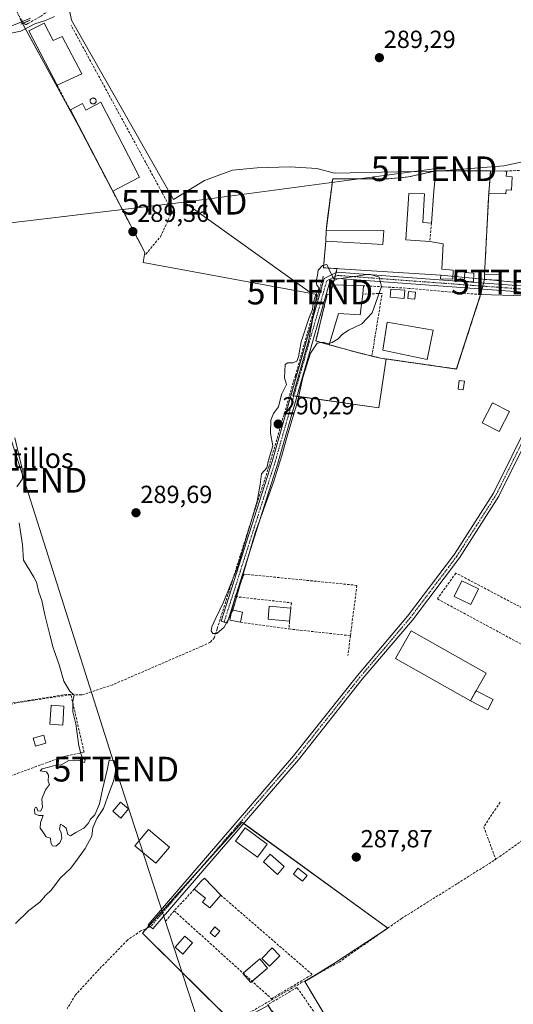
# Model space of a CAD drawing. Units: metres. Extents: x 589010 to 591026, y 4682755 to 4685072.
# Drawn here: x 590601 to 590801, y 4684142 to 4684540 of the extents above; entities that cross this region are included whole.
import ezdxf
from ezdxf.enums import TextEntityAlignment as Align

# ---------------------------------------------------------------- set-up
doc = ezdxf.new("R2010")
doc.units = ezdxf.units.M
doc.header["$MEASUREMENT"] = 0
for name, pattern in [('TRAZO_Y_PUNTO', [1, 0.5, -0.25, 0, -0.25]), ('TRAZOS2', [0.375, 0.25, -0.125]), ('TRAZOSX2', [1.5, 1, -0.5])]:
    doc.linetypes.add(name, pattern=pattern)
doc.layers.get('0').update_dxf_attribs({"lineweight": 5})
for name, color, linetype, lineweight in [('Agrupación de edificios', 2, 'TRAZOSX2', 0), ('Agrupación de edificios CxS', 19, 'Continuous', 0), ('Camino', 19, 'Continuous', 0), ('Camino Cxs', 19, 'Continuous', 0), ('Camino eje', 39, 'TRAZO_Y_PUNTO', 13), ('Carátula', 7, 'Continuous', 5), ('Corriente artificial lineal', 5, 'TRAZOSX2', 13), ('Corriente artificial lineal oculto', 135, 'TRAZO_Y_PUNTO', 13), ('Curva de nivel normal', 36, 'Continuous', 0), ('Edificación', 1, 'Continuous', 13), ('Edificación Cxs', 1, 'Continuous', 13), ('Edificación industrial', 135, 'Continuous', 13), ('Edificación industrial Cxs', 135, 'Continuous', 13), ('Edificación ligera', 1, 'Continuous', 0), ('Edificación ligera Cxs', 1, 'Continuous', 0), ('Huerta', 92, 'Continuous', 0), ('Huerta CxS', 92, 'Continuous', 0), ('Muro lineal', 1, 'TRAZOSX2', 13), ('Núcleo urbano', 19, 'Continuous', 0), ('Núcleo urbano CxS', 19, 'Continuous', 0), ('Piscina', 142, 'Continuous', 0), ('Piscina CxS', 142, 'Continuous', 0), ('Pista no pavimentada', 254, 'Continuous', 13), ('Pista no pavimentada Cxs', 254, 'Continuous', 0), ('Puente lineal', 2, 'TRAZOS2', 0), ('Punto de cota en terreno', 7, 'Continuous', 0), ('Rótulo de punto de cota en terreno', 19, 'Continuous', 0), ('Senda', 19, 'TRAZOSX2', 0), ('Silo', 1, 'Continuous', 0), ('Silo Cxs', 1, 'Continuous', 0), ('Tendido', 6, 'Continuous', 0), ('Texto cartográfico', 19, 'Continuous', 0), ('Torre de tendido puntual', 7, 'Continuous', 0)]:
    doc.layers.add(name, color=color, linetype=linetype, lineweight=lineweight)
doc.styles.add('Arial', font='txt', dxfattribs={"height": 0.2})

# ---------------------------------------------------------------- blocks, each defined once
blk = doc.blocks.new('5PATER')
at = {"layer": 'Carátula', "linetype": 'Continuous', "lineweight": 5}
h = blk.add_hatch(color=250, dxfattribs=at)
edge = h.paths.add_edge_path()
edge.add_ellipse((0, 0.01), major_axis=(-1.33, -1.34), ratio=0.999422, start_angle=0, end_angle=360)
blk = doc.blocks.new('5TTEND')
blk.add_text('5TTEND', height=10).set_placement((0, 0), align=Align.MIDDLE_CENTER)

msp = doc.modelspace()

# ---------------------------------------------------------------- linework, layer by layer
at = {"layer": 'Agrupación de edificios', "color": 2, "linetype": 'TRAZOSX2', "lineweight": 0}
for points in [[(590724.9, 4684454.76, 289.97), (590725.52, 4684459.69, 289.83), (590727.55, 4684475.78, 289.49), (590750.21, 4684475.84, 289.33), (590758.28, 4684476.58, 289.24), (590769.37, 4684478.98, 288.97)], [(590769.37, 4684478.98, 288.97), (590791.53, 4684479, 289.34)], [(590791.53, 4684479, 289.34), (590790.73, 4684469.89, 288.94)], [(590790.73, 4684469.89, 288.94), (590789.07, 4684437.22, 289.03)], [(590724.78, 4684450.62, 289.99), (590724.9, 4684454.76, 289.97)], [(590729.33, 4684439.47, 289.96), (590723.8, 4684439.82, 289.9), (590724.78, 4684450.62, 289.99)], [(590728.88, 4684437.78, 289.96), (590729.33, 4684439.47, 289.96)], [(590728.02, 4684434.56, 289.99), (590728.45, 4684436.17, 289.98)], [(590728.45, 4684436.17, 289.98), (590728.88, 4684437.78, 289.96)], [(590789.07, 4684437.22, 289.03), (590788.99, 4684435.01, 289.19)], [(590726.13, 4684408.66, 289.88), (590720.77, 4684410.17, 289.95), (590725.33, 4684429.05, 290.16), (590726.6, 4684428.99, 290.19), (590727.56, 4684432.84, 290.03)], [(590727.56, 4684432.84, 290.03), (590728.02, 4684434.56, 289.99)], [(590788.02, 4684431.13, 289.11), (590787.46, 4684428.92, 288.96)], [(590788.33, 4684432.37, 289.2), (590788.02, 4684431.13, 289.11)], [(590788.64, 4684433.6, 289.28), (590788.33, 4684432.37, 289.2)], [(590788.99, 4684435.01, 289.19), (590788.64, 4684433.6, 289.28)], [(590787.46, 4684428.92, 288.96), (590777.69, 4684398.83, 288.74), (590746.96, 4684403.21, 289.31), (590743.43, 4684404.08, 289.61)], [(590735.11, 4684406.12, 289.84), (590726.13, 4684408.66, 289.88)], [(590743.43, 4684404.08, 289.61), (590735.11, 4684406.12, 289.84)]]:
    msp.add_polyline3d(points, dxfattribs=at)
at = {"layer": 'Agrupación de edificios CxS', "color": 19, "linetype": 'Continuous', "lineweight": 0}
msp.add_polyline3d([(590788.99, 4684435.01, 289.19), (590787.46, 4684428.92, 288.96), (590777.69, 4684398.83, 288.74), (590746.96, 4684403.21, 289.31), (590743.43, 4684404.08, 289.61), (590735.11, 4684406.12, 289.84), (590726.13, 4684408.66, 289.88), (590720.77, 4684410.17, 289.95), (590725.33, 4684429.05, 290.16), (590726.6, 4684428.99, 290.19), (590727.56, 4684432.84, 290.03), (590729.33, 4684439.47, 289.96), (590723.8, 4684439.82, 289.9), (590724.78, 4684450.62, 289.99), (590724.9, 4684454.76, 289.97), (590727.55, 4684475.78, 289.49), (590750.21, 4684475.84, 289.33), (590758.28, 4684476.58, 289.24), (590769.37, 4684478.98, 288.97), (590791.53, 4684479, 289.34), (590790.73, 4684469.89, 288.94), (590789.07, 4684437.22, 289.03), (590788.99, 4684435.01, 289.19)], close=True, dxfattribs=at)
at = {"layer": 'Camino', "color": 19, "linetype": 'Continuous', "lineweight": 0}
for points in [[(590687.88, 4684305.76, 289.96), (590684.78, 4684296.04, 289.91), (590682.4, 4684296.8, 290.01), (590702.99, 4684361.41, 289.93), (590724.12, 4684435.42, 289.97), (590729.24, 4684437.96, 289.96), (590768.81, 4684435.06, 289.43), (590835.31, 4684430.16, 289.16), (590838.69, 4684431.4, 289.21), (590852.98, 4684450.39, 289.11), (590871.55, 4684470.46, 289.95)], [(590837.25, 4684428.21, 289.22), (590835.67, 4684427.63, 289.19), (590768.63, 4684432.56, 289.3), (590729.74, 4684435.41, 290), (590726.22, 4684433.67, 289.98), (590705.38, 4684360.68, 289.91), (590688.47, 4684307.62, 289.89)], [(590839.63, 4684429.09, 289.2), (590840.05, 4684427.01, 289.16), (590839.08, 4684424.42, 289.12), (590816.92, 4684391.92, 288.76), (590794.89, 4684347.37, 288.5), (590778.91, 4684322.43, 288.42), (590759.83, 4684297.22, 288.45), (590739.52, 4684273.26, 288.2), (590713.66, 4684240.72, 288.17), (590654.72, 4684172.3, 288.15), (590652.83, 4684173.93, 288.14), (590711.73, 4684242.32, 288.42), (590737.58, 4684274.85, 288.29), (590757.88, 4684298.79, 288.35), (590776.85, 4684323.86, 288.38), (590792.71, 4684348.6, 288.6), (590814.76, 4684393.18, 288.81), (590836.85, 4684425.58, 289.17), (590837.46, 4684427.21, 289.2), (590837.25, 4684428.21, 289.22)], [(590688.47, 4684307.62, 289.89), (590688.18, 4684306.71, 289.93)], [(590688.18, 4684306.71, 289.93), (590687.88, 4684305.76, 289.96)]]:
    msp.add_polyline3d(points, dxfattribs=at)
at = {"layer": 'Camino Cxs', "color": 19, "linetype": 'Continuous', "lineweight": 0}
for points in [[(590872.56, 4684467.85, 289.93), (590854.9, 4684448.78, 289.14), (590840.43, 4684429.38, 289.2), (590839.63, 4684429.09, 289.2), (590838.26, 4684428.52, 289.22), (590837.25, 4684428.21, 289.22), (590835.67, 4684427.63, 289.19), (590768.63, 4684432.56, 289.3), (590729.74, 4684435.41, 290), (590726.22, 4684433.67, 289.98), (590705.38, 4684360.68, 289.91), (590684.78, 4684296.04, 289.91), (590682.4, 4684296.8, 290.01), (590702.99, 4684361.41, 289.93), (590724.12, 4684435.42, 289.97), (590729.24, 4684437.96, 289.96), (590768.81, 4684435.06, 289.43), (590835.31, 4684430.16, 289.16), (590838.69, 4684431.4, 289.21), (590852.98, 4684450.39, 289.11), (590871.55, 4684470.46, 289.95), (590872.06, 4684469.13, 289.94), (590872.56, 4684467.85, 289.93)], [(590837.25, 4684428.21, 289.22), (590838.26, 4684428.52, 289.22), (590839.63, 4684429.09, 289.2), (590840.05, 4684427.01, 289.16), (590839.08, 4684424.42, 289.12), (590816.92, 4684391.92, 288.76), (590794.89, 4684347.37, 288.5), (590778.91, 4684322.43, 288.42), (590759.83, 4684297.22, 288.45), (590739.52, 4684273.26, 288.2), (590713.66, 4684240.72, 288.17), (590654.72, 4684172.3, 288.15), (590652.83, 4684173.93, 288.14), (590711.73, 4684242.32, 288.42), (590737.58, 4684274.85, 288.29), (590757.88, 4684298.79, 288.35), (590776.85, 4684323.86, 288.38), (590792.71, 4684348.6, 288.6), (590814.76, 4684393.18, 288.81), (590836.85, 4684425.58, 289.17), (590837.46, 4684427.21, 289.2), (590837.25, 4684428.21, 289.22)]]:
    msp.add_polyline3d(points, close=True, dxfattribs=at)
at = {"layer": 'Camino eje', "color": 39, "linetype": 'TRAZO_Y_PUNTO', "lineweight": 13}
for points in [[(590838.25, 4684429.69, 289.21), (590836.99, 4684429.45, 289.22), (590835.89, 4684429.04, 289.21), (590818.73, 4684430.13, 288.86), (590768.72, 4684433.81, 289.41), (590729.49, 4684436.69, 289.98), (590727.73, 4684435.82, 289.97), (590725.17, 4684434.55, 289.97), (590704.19, 4684361.05, 289.93), (590683.59, 4684296.42, 289.97)], [(590838.25, 4684429.69, 289.21), (590838.26, 4684428.52, 289.22), (590838.76, 4684427.11, 289.18), (590837.97, 4684425, 289.15), (590815.84, 4684392.55, 288.81), (590804.82, 4684370.26, 288.77), (590793.8, 4684347.99, 288.55), (590785.81, 4684335.52, 288.55), (590777.88, 4684323.15, 288.4), (590758.86, 4684298.01, 288.4), (590748.7, 4684286.03, 288.36), (590738.55, 4684274.06, 288.25), (590712.7, 4684241.52, 288.29), (590686.23, 4684210.9, 288.3), (590653.77, 4684173.11, 288.15)]]:
    msp.add_polyline3d(points, dxfattribs=at)
at = {"layer": 'Corriente artificial lineal', "color": 5, "linetype": 'TRAZOSX2', "lineweight": 13}
for points in [[(590602.4, 4684538.85, 290.2), (590603.27, 4684538.12, 290.12), (590604.14, 4684538.61, 290.08), (590609.22, 4684541.53, 290.09), (590618.91, 4684547.96, 289.97), (590630.26, 4684555.74, 289.81), (590640.02, 4684561.05, 289.9), (590645.26, 4684563.2, 290.06), (590660.9, 4684567.72, 290.07), (590668.76, 4684569.71, 289.98), (590693.76, 4684576.77, 289.86), (590701.06, 4684578.99, 290.02), (590707.09, 4684581.69, 289.93), (590710.43, 4684583.68, 290.03), (590719.56, 4684588.36, 289.92), (590730.43, 4684594.71, 289.79), (590736.13, 4684596.84, 290.09)], [(590723.71, 4684436.38, 289.96), (590723.71, 4684436.14, 289.96), (590712.44, 4684396.21, 290.02), (590701.8, 4684359.54, 289.99), (590692.83, 4684331.92, 289.65), (590685.61, 4684308.98, 289.84), (590680.77, 4684293.74, 289.98), (590679.66, 4684290.17, 289.68), (590677.99, 4684288.26, 289.62), (590674.42, 4684286.6, 289.35), (590638.46, 4684271.04, 288.99), (590625.92, 4684266.91, 289.22), (590619.73, 4684267.15, 289.87), (590588.38, 4684262.15, 290.52), (590561.72, 4684261.02, 290.57), (590557.62, 4684260.71, 290.75)], [(590836.7, 4684230.85, 288.28), (590836.33, 4684230.56, 288.28), (590793.56, 4684200.42, 288.1)], [(590795.36, 4684223.54, 288.01), (590788.75, 4684213.61, 288.1), (590793.56, 4684200.42, 288.1)], [(590700.65, 4684078.83, 288.18), (590668.73, 4684123.76, 287.97), (590692.24, 4684137.43, 288.04), (590714.57, 4684150.29, 288.09), (590730.13, 4684158.8, 287.95), (590755.37, 4684176.42, 288.07), (590778.07, 4684190.63, 287.98), (590793.07, 4684200.07, 288.09), (590793.56, 4684200.42, 288.1)]]:
    msp.add_polyline3d(points, dxfattribs=at)
at = {"layer": 'Corriente artificial lineal oculto', "color": 135, "linetype": 'TRAZO_Y_PUNTO', "lineweight": 13}
msp.add_polyline3d([(590599.55, 4684544.05, 290.05), (590599.75, 4684543.24, 290.05), (590600.56, 4684541.63, 290.1), (590602.4, 4684538.85, 290.2)], dxfattribs=at)
at = {"layer": 'Curva de nivel normal', "color": 36, "linetype": 'Continuous', "lineweight": 0}
for points in [[(590595.23, 4684534.36, 290), (590601.23, 4684535.53, 290), (590606.9, 4684538.47, 290), (590611.23, 4684539.82, 290), (590614.88, 4684541.44, 290)], [(590723.89, 4684440.86, 290), (590723.4, 4684440.74, 290), (590721.61, 4684438.88, 290), (590721.36, 4684436.78, 290), (590720.82, 4684434.43, 290), (590721.13, 4684432.81, 290), (590721.92, 4684431.79, 290), (590721.8, 4684430.71, 290), (590720.53, 4684428.59, 290), (590719.62, 4684425.35, 290), (590719.4, 4684422.92, 290), (590717.84, 4684419.22, 290), (590714.8, 4684409.89, 290), (590713.67, 4684403.72, 290), (590713, 4684401.94, 290), (590711.42, 4684401.37, 290), (590709.41, 4684401.38, 290), (590708.32, 4684400.67, 290), (590708.1, 4684395.22, 290), (590708.79, 4684392.56, 290), (590706.84, 4684388.56, 290), (590705.55, 4684383.56, 290), (590703.55, 4684380.89, 290), (590702.57, 4684378.06, 290), (590702.33, 4684372.8, 290), (590703.27, 4684367.8, 290), (590701.5, 4684361.9, 290), (590700.9, 4684358.9, 290), (590698.76, 4684356.42, 290), (590698.18, 4684352.04, 290), (590696.98, 4684345.32, 290), (590688.99, 4684318.52, 290), (590683.37, 4684304.46, 290), (590680.01, 4684297.44, 290), (590678.62, 4684294.54, 290), (590678.35, 4684292.89, 290), (590678.98, 4684291.8, 290), (590680.67, 4684291.84, 290), (590683.56, 4684294.39, 290), (590686.44, 4684299.69, 290)], [(590725.84, 4684439.69, 290), (590725.14, 4684441.17, 290), (590723.89, 4684440.86, 290)], [(590726.34, 4684409.35, 290), (590727.34, 4684409.57, 290), (590729.71, 4684410.98, 290), (590731.34, 4684412.79, 290), (590733.97, 4684414.5, 290), (590739.35, 4684417.13, 290), (590743.6, 4684421.56, 290), (590747.38, 4684432.19, 290), (590746.34, 4684435.93, 290), (590742.47, 4684437.26, 290), (590730.06, 4684435.34, 290), (590727.83, 4684435.51, 290), (590725.84, 4684439.69, 290)], [(590687.17, 4684301.25, 290), (590690.69, 4684313.55, 290), (590696.14, 4684332.55, 290), (590703.6, 4684352.97, 290), (590706.99, 4684363.82, 290), (590709.37, 4684372.61, 290), (590713.32, 4684385.51, 290), (590715.41, 4684395.35, 290), (590718.54, 4684405.3, 290), (590721.3, 4684409.22, 290), (590723.04, 4684409.53, 290)], [(590723.04, 4684409.53, 290), (590723.87, 4684409.68, 290), (590725.38, 4684409.14, 290), (590726.34, 4684409.35, 290)], [(590599.68, 4684351.15, 290), (590601.91, 4684354.44, 290), (590601.83, 4684358.41, 290), (590598.86, 4684370.96, 290)], [(590599.05, 4684174.41, 290), (590604.54, 4684179.76, 290), (590608.98, 4684183.13, 290), (590611.23, 4684185.72, 290), (590613.56, 4684187.87, 290), (590617.37, 4684192.9, 290), (590621.42, 4684196.66, 290), (590623.55, 4684199.59, 290), (590627.28, 4684204.81, 290), (590629.97, 4684209.8, 290), (590630.44, 4684213.14, 290), (590632.1, 4684216.92, 290), (590634.78, 4684220.93, 290), (590636.35, 4684225.59, 290), (590638.89, 4684232.41, 290), (590639.9, 4684237.53, 290), (590639.08, 4684240.41, 290), (590637.1, 4684240.54, 290), (590636.39, 4684237.19, 290), (590634.34, 4684228.66, 290), (590633.17, 4684222.83, 290), (590631.27, 4684218.43, 290), (590629.48, 4684216.72, 290), (590628.56, 4684214.92, 290), (590626.81, 4684212.98, 290), (590623.56, 4684211.26, 290), (590621.4, 4684209.91, 290), (590620.36, 4684210.49, 290), (590619.67, 4684213.03, 290), (590618.3, 4684214.06, 290), (590617.27, 4684214.58, 290), (590616.87, 4684212.63, 290), (590617.65, 4684211.19, 290), (590617.91, 4684209.02, 290), (590617.04, 4684207.02, 290), (590615.37, 4684205.79, 290), (590614.12, 4684205.91, 290), (590613.45, 4684207.14, 290), (590613.23, 4684208.92, 290), (590611.46, 4684209.48, 290), (590610.11, 4684211.51, 290), (590609.15, 4684213.07, 290), (590609.29, 4684215.25, 290), (590610.34, 4684218.09, 290), (590608.49, 4684218.18, 290), (590606.99, 4684218.79, 290), (590606.74, 4684220.64, 290), (590607.23, 4684221.52, 290), (590607.77, 4684221.26, 290), (590608.21, 4684220.02, 290), (590609.23, 4684219.88, 290), (590610.01, 4684221.38, 290), (590609.76, 4684224.92, 290), (590611.28, 4684228.59, 290), (590612.88, 4684230.69, 290), (590612.3, 4684232.01, 290), (590612.53, 4684234.52, 290), (590611.65, 4684235.75, 290), (590609.13, 4684236.21, 290), (590609.86, 4684237.06, 290), (590614.5, 4684238.19, 290), (590617.56, 4684238.65, 290), (590620.73, 4684240.34, 290), (590622.55, 4684240.26, 290), (590625.06, 4684240.42, 290), (590626.98, 4684239.59, 290), (590627.32, 4684240.69, 290), (590626.14, 4684241.75, 290), (590625.54, 4684243.23, 290), (590624.7, 4684246.34, 290), (590623.48, 4684255.3, 290), (590622.3, 4684260.12, 290), (590622.31, 4684264.41, 290), (590622.84, 4684266.88, 290), (590621.13, 4684268.48, 290), (590618.68, 4684272.53, 290), (590616.84, 4684279.08, 290), (590614.4, 4684285.98, 290), (590613.2, 4684290.77, 290), (590610.96, 4684299.3, 290), (590609.8, 4684305.15, 290), (590608.54, 4684308.56, 290), (590607.56, 4684312.58, 290), (590606.54, 4684314.55, 290), (590604.94, 4684317.27, 290), (590602.34, 4684321.48, 290), (590601.9, 4684327.62, 290), (590600.53, 4684336.57, 290)], [(590686.44, 4684299.69, 290), (590687.04, 4684300.8, 290), (590687.17, 4684301.25, 290)]]:
    msp.add_polyline3d(points, dxfattribs=at)
at = {"layer": 'Edificación', "color": 1, "linetype": 'Continuous', "lineweight": 13}
for points in [[(590616.01, 4684513.68, 293.4), (590604.56, 4684535.69, 291.04), (590610.7, 4684538.73, 291.14)], [(590610.7, 4684538.73, 291.14), (590614.33, 4684531.82, 292.53), (590617.98, 4684533.42, 289.56), (590626, 4684518.23, 292.84), (590616.01, 4684513.68, 293.4)], [(590790.73, 4684469.89, 292.32), (590791.53, 4684479, 292.47), (590797.32, 4684478.92, 292.23)], [(590800.26, 4684476.64, 291.93), (590799.96, 4684471.21, 291.73), (590797.85, 4684471.3, 292.9), (590797.73, 4684469.73, 292.28), (590790.73, 4684469.89, 292.32)], [(590797.32, 4684478.92, 292.23), (590798.03, 4684478.9, 292.13), (590797.8, 4684476.85, 292.61), (590800.26, 4684476.64, 291.93)], [(590739.73, 4684429.14, 294.27), (590738.65, 4684420.76, 291.35), (590729.94, 4684421.28, 294.41), (590726.13, 4684408.66, 293.33), (590720.77, 4684410.17, 292.81), (590725.33, 4684429.05, 292.91), (590726.6, 4684428.99, 294.34), (590727.56, 4684432.84, 293.16), (590740.07, 4684432.53, 292.96)], [(590740.07, 4684432.53, 292.96), (590739.73, 4684429.14, 294.27)], [(590768.23, 4684414.48, 291.35), (590765.8, 4684402.73, 292.37), (590747.93, 4684406.47, 292.39), (590749.67, 4684417.83, 291.93), (590768.23, 4684414.48, 291.35)], [(590799.17, 4684381.62, 291.77), (590795.03, 4684373.53, 290), (590788.12, 4684377.06, 291.87), (590792.26, 4684385.15, 289.95), (590799.17, 4684381.62, 291.77)], [(590786.55, 4684309.87, 296.57), (590783.44, 4684303.55, 293.75), (590776.81, 4684306.82, 291.32), (590779.92, 4684313.14, 290.91), (590786.55, 4684309.87, 296.57)], [(590618.74, 4684262.39, 293.43), (590618.22, 4684254.73, 291.85), (590612.98, 4684255.09, 293.63), (590613.5, 4684262.74, 294.04), (590618.74, 4684262.39, 293.43)], [(590661.45, 4684205.36, 288.97), (590655.92, 4684198.79, 289.42), (590647.47, 4684205.91, 290.43), (590653, 4684212.47, 290.5), (590661.45, 4684205.36, 288.97)], [(590701.07, 4684206.6, 289.58), (590697.14, 4684201.23, 289.22), (590688.16, 4684207.82, 291.32), (590692.1, 4684213.19, 291.25), (590701.07, 4684206.6, 289.58)], [(590671.52, 4684188.31, 291.21), (590674.33, 4684191.62, 290.95), (590675.64, 4684192.72, 289.94), (590682.21, 4684185.93, 290.45)], [(590682.21, 4684185.93, 290.45), (590677.83, 4684180.78, 289.36), (590674.81, 4684183.13, 289.55), (590676.05, 4684184.69, 291.34), (590671.52, 4684188.31, 291.21)]]:
    msp.add_polyline3d(points, dxfattribs=at)
at = {"layer": 'Edificación Cxs', "color": 1, "linetype": 'Continuous', "lineweight": 13}
for points in [[(590610.7, 4684538.73, 291.14), (590614.33, 4684531.82, 292.53), (590617.98, 4684533.42, 289.56), (590626, 4684518.23, 292.84), (590616.01, 4684513.68, 293.4), (590604.56, 4684535.69, 291.04), (590610.7, 4684538.73, 291.14)], [(590800.26, 4684476.64, 291.93), (590799.96, 4684471.21, 291.73), (590797.85, 4684471.3, 292.9), (590797.73, 4684469.73, 292.28), (590790.73, 4684469.89, 292.32), (590791.53, 4684479, 292.47), (590797.32, 4684478.92, 292.23), (590798.03, 4684478.9, 292.13), (590797.8, 4684476.85, 292.61), (590800.26, 4684476.64, 291.93)], [(590739.73, 4684429.14, 294.27), (590738.65, 4684420.76, 291.35), (590729.94, 4684421.28, 294.41), (590726.13, 4684408.66, 293.33), (590720.77, 4684410.17, 292.81), (590725.33, 4684429.05, 292.91), (590726.6, 4684428.99, 294.34), (590727.56, 4684432.84, 293.16), (590740.07, 4684432.53, 292.96), (590739.73, 4684429.14, 294.27)], [(590768.23, 4684414.48, 291.35), (590765.8, 4684402.73, 292.37), (590747.93, 4684406.47, 292.39), (590749.67, 4684417.83, 291.93), (590768.23, 4684414.48, 291.35)], [(590799.17, 4684381.62, 291.77), (590795.03, 4684373.53, 290), (590788.12, 4684377.06, 291.87), (590792.26, 4684385.15, 289.95), (590799.17, 4684381.62, 291.77)], [(590786.55, 4684309.87, 296.57), (590783.44, 4684303.55, 293.75), (590776.81, 4684306.82, 291.32), (590779.92, 4684313.14, 290.91), (590786.55, 4684309.87, 296.57)], [(590618.74, 4684262.39, 293.43), (590618.22, 4684254.73, 291.85), (590612.98, 4684255.09, 293.63), (590613.5, 4684262.74, 294.04), (590618.74, 4684262.39, 293.43)], [(590661.45, 4684205.36, 288.97), (590655.92, 4684198.79, 289.42), (590647.47, 4684205.91, 290.43), (590653, 4684212.47, 290.5), (590661.45, 4684205.36, 288.97)], [(590701.07, 4684206.6, 289.58), (590697.14, 4684201.23, 289.22), (590688.16, 4684207.82, 291.32), (590692.1, 4684213.19, 291.25), (590701.07, 4684206.6, 289.58)], [(590682.21, 4684185.93, 290.45), (590677.83, 4684180.78, 289.36), (590674.81, 4684183.13, 289.55), (590676.05, 4684184.69, 291.34), (590671.52, 4684188.31, 291.21), (590674.33, 4684191.62, 290.95), (590675.64, 4684192.72, 289.94), (590682.21, 4684185.93, 290.45)]]:
    msp.add_polyline3d(points, close=True, dxfattribs=at)
at = {"layer": 'Edificación industrial', "color": 135, "linetype": 'Continuous', "lineweight": 13}
for points in [[(590724.9, 4684454.76, 293.67), (590725.52, 4684459.69, 293.8), (590727.55, 4684475.78, 294.11), (590750.21, 4684475.84, 295.71), (590758.28, 4684476.58, 293.06), (590769.37, 4684478.98, 293.95), (590768.52, 4684470.84, 292.62)], [(590767.59, 4684457.9, 291.5), (590764.07, 4684458.17, 291.04), (590764.68, 4684469.7, 292.84), (590758.43, 4684469.87, 293.52), (590757.19, 4684451.15, 293.15), (590766.85, 4684450.47, 293.59)], [(590768.52, 4684470.84, 292.62), (590767.59, 4684457.9, 291.5)], [(590724.78, 4684450.62, 294.93), (590747.87, 4684449.25, 295.31), (590748.32, 4684454.93, 295.19), (590724.9, 4684454.76, 293.67)], [(590766.85, 4684450.47, 293.59), (590772.32, 4684449.53, 291.96), (590771.76, 4684439.21, 292.39), (590776.39, 4684438.89, 290.93), (590776.21, 4684435.17, 291.16), (590771.22, 4684435.3, 291.28), (590771.3, 4684436.85, 292.33), (590723.8, 4684439.82, 294.69), (590724.78, 4684450.62, 294.93)], [(590783.37, 4684264.54, 291.01), (590753.01, 4684281.67, 292.91), (590759.31, 4684292.84, 294.82), (590789.67, 4684275.71, 292.01), (590785.63, 4684268.54, 291.66)], [(590785.63, 4684268.54, 291.66), (590783.37, 4684264.54, 291.01)]]:
    msp.add_polyline3d(points, dxfattribs=at)
at = {"layer": 'Edificación industrial Cxs', "color": 135, "linetype": 'Continuous', "lineweight": 13}
for points in [[(590768.52, 4684470.84, 292.62), (590767.59, 4684457.9, 291.5), (590764.07, 4684458.17, 291.04), (590764.68, 4684469.7, 292.84), (590758.43, 4684469.87, 293.52), (590757.19, 4684451.15, 293.15), (590766.85, 4684450.47, 293.59), (590772.32, 4684449.53, 291.96), (590771.76, 4684439.21, 292.39), (590776.39, 4684438.89, 290.93), (590776.21, 4684435.17, 291.16), (590771.22, 4684435.3, 291.28), (590771.3, 4684436.85, 292.33), (590723.8, 4684439.82, 294.69), (590724.78, 4684450.62, 294.93), (590747.87, 4684449.25, 295.31), (590748.32, 4684454.93, 295.19), (590724.9, 4684454.76, 293.67), (590725.52, 4684459.69, 293.8), (590727.55, 4684475.78, 294.11), (590750.21, 4684475.84, 295.71), (590758.28, 4684476.58, 293.06), (590769.37, 4684478.98, 293.95), (590768.52, 4684470.84, 292.62)], [(590785.63, 4684268.54, 291.66), (590783.37, 4684264.54, 291.01), (590753.01, 4684281.67, 292.91), (590759.31, 4684292.84, 294.82), (590789.67, 4684275.71, 292.01), (590785.63, 4684268.54, 291.66)]]:
    msp.add_polyline3d(points, close=True, dxfattribs=at)
at = {"layer": 'Edificación ligera', "color": 1, "linetype": 'Continuous', "lineweight": 0}
for points in [[(590638.49, 4684470.79, 289.59), (590621.37, 4684503.75, 291.64), (590626.17, 4684506.29, 291.51), (590627.6, 4684503.58, 293.12), (590633.69, 4684506.8, 289.61)], [(590633.69, 4684506.8, 289.61), (590649.26, 4684476.51, 289.27), (590638.49, 4684470.79, 289.59)], [(590784.77, 4684437.58, 290.35), (590784.53, 4684434.17, 290.52), (590780.83, 4684434.43, 291.01), (590781.07, 4684437.84, 291.23), (590784.77, 4684437.58, 290.35)], [(590795.21, 4684437.01, 291.14), (590795.14, 4684434.78, 291.76), (590788.99, 4684435.01, 292.06), (590789.07, 4684437.22, 291.71)], [(590789.07, 4684437.22, 291.71), (590795.21, 4684437.01, 291.14)], [(590756.8, 4684430.69, 290.2), (590756.49, 4684427.37, 290.68), (590750.87, 4684427.88, 291.16), (590751.17, 4684431.18, 290.93), (590756.8, 4684430.69, 290.2)], [(590761.11, 4684429.87, 289.46), (590760.85, 4684427.11, 289.07), (590758.03, 4684427.39, 289.16), (590758.31, 4684430.16, 289.23), (590761.11, 4684429.87, 289.46)], [(590780.9, 4684393.96, 290.81), (590780.44, 4684390.35, 290.5), (590778.32, 4684390.62, 290.95), (590778.79, 4684394.23, 290.81), (590780.9, 4684393.96, 290.81)], [(590690.19, 4684296.33, 292.77), (590685.94, 4684297.18, 292.86), (590686.76, 4684301.33, 293.01)], [(590686.76, 4684301.33, 293.01), (590691.01, 4684300.48, 292.35)], [(590691.01, 4684300.48, 292.35), (590690.19, 4684296.33, 292.77)], [(590710.12, 4684296.75, 289.72), (590701.41, 4684297.53, 291.84), (590701.89, 4684302.82, 291.8), (590710.6, 4684302.03, 291.82)], [(590710.6, 4684302.03, 291.82), (590710.12, 4684296.75, 289.72)], [(590783.37, 4684264.54, 291.01), (590785.46, 4684268.63, 291.87), (590785.63, 4684268.54, 291.66)], [(590785.63, 4684268.54, 291.66), (590792.54, 4684265.02, 291.35)], [(590792.54, 4684265.02, 291.35), (590790.45, 4684260.93, 289.56), (590783.37, 4684264.54, 291.01)], [(590644.89, 4684220.81, 289.51), (590641.73, 4684217.11, 289.49), (590638.49, 4684219.89, 290.88), (590641.65, 4684223.58, 290.43), (590644.89, 4684220.81, 289.51)], [(590717.17, 4684193.9, 289.22), (590715.34, 4684191.57, 290.03), (590711.64, 4684194.47, 290.34), (590713.47, 4684196.8, 289.85), (590717.17, 4684193.9, 289.22)], [(590670.76, 4684166.56, 290.35), (590666.81, 4684162.07, 289.54), (590663.72, 4684164.8, 290.2), (590667.67, 4684169.29, 289.15), (590670.76, 4684166.56, 290.35)], [(590706.2, 4684161.4, 288.62), (590701.99, 4684157.18, 289.53), (590698.82, 4684160.34, 290.09), (590703.04, 4684164.57, 290.02), (590706.2, 4684161.4, 288.62)], [(590691.28, 4684154.36, 290.11), (590698.03, 4684160.08, 290.12), (590701.19, 4684156.34, 289.54)], [(590701.19, 4684156.34, 289.54), (590694.95, 4684151.04, 289.36)], [(590694.95, 4684151.04, 289.36), (590694.34, 4684150.53, 288.76), (590691.17, 4684154.26, 290.08), (590691.28, 4684154.36, 290.11)]]:
    msp.add_polyline3d(points, dxfattribs=at)
at = {"layer": 'Edificación ligera Cxs', "color": 1, "linetype": 'Continuous', "lineweight": 0}
for points in [[(590633.69, 4684506.8, 289.61), (590649.26, 4684476.51, 289.27), (590638.49, 4684470.79, 289.59), (590621.37, 4684503.75, 291.64), (590626.17, 4684506.29, 291.51), (590627.6, 4684503.58, 293.12), (590633.69, 4684506.8, 289.61)], [(590784.77, 4684437.58, 290.35), (590784.53, 4684434.17, 290.52), (590780.83, 4684434.43, 291.01), (590781.07, 4684437.84, 291.23), (590784.77, 4684437.58, 290.35)], [(590795.21, 4684437.01, 291.14), (590795.14, 4684434.78, 291.76), (590788.99, 4684435.01, 292.06), (590789.07, 4684437.22, 291.71), (590795.21, 4684437.01, 291.14)], [(590756.8, 4684430.69, 290.2), (590756.49, 4684427.37, 290.68), (590750.87, 4684427.88, 291.16), (590751.17, 4684431.18, 290.93), (590756.8, 4684430.69, 290.2)], [(590761.11, 4684429.87, 289.46), (590760.85, 4684427.11, 289.07), (590758.03, 4684427.39, 289.16), (590758.31, 4684430.16, 289.23), (590761.11, 4684429.87, 289.46)], [(590780.9, 4684393.96, 290.81), (590780.44, 4684390.35, 290.5), (590778.32, 4684390.62, 290.95), (590778.79, 4684394.23, 290.81), (590780.9, 4684393.96, 290.81)], [(590691.01, 4684300.48, 292.35), (590690.19, 4684296.33, 292.77), (590685.94, 4684297.18, 292.86), (590686.76, 4684301.33, 293.01), (590691.01, 4684300.48, 292.35)], [(590710.6, 4684302.03, 291.82), (590710.12, 4684296.75, 289.72), (590701.41, 4684297.53, 291.84), (590701.89, 4684302.82, 291.8), (590710.6, 4684302.03, 291.82)], [(590792.54, 4684265.02, 291.35), (590790.45, 4684260.93, 289.56), (590783.37, 4684264.54, 291.01), (590785.46, 4684268.63, 291.87), (590785.63, 4684268.54, 291.66), (590792.54, 4684265.02, 291.35)], [(590644.89, 4684220.81, 289.51), (590641.73, 4684217.11, 289.49), (590638.49, 4684219.89, 290.88), (590641.65, 4684223.58, 290.43), (590644.89, 4684220.81, 289.51)], [(590717.17, 4684193.9, 289.22), (590715.34, 4684191.57, 290.03), (590711.64, 4684194.47, 290.34), (590713.47, 4684196.8, 289.85), (590717.17, 4684193.9, 289.22)], [(590670.76, 4684166.56, 290.35), (590666.81, 4684162.07, 289.54), (590663.72, 4684164.8, 290.2), (590667.67, 4684169.29, 289.15), (590670.76, 4684166.56, 290.35)], [(590706.2, 4684161.4, 288.62), (590701.99, 4684157.18, 289.53), (590698.82, 4684160.34, 290.09), (590703.04, 4684164.57, 290.02), (590706.2, 4684161.4, 288.62)], [(590701.19, 4684156.34, 289.54), (590694.34, 4684150.53, 288.76), (590691.17, 4684154.26, 290.08), (590698.03, 4684160.08, 290.12), (590701.19, 4684156.34, 289.54)]]:
    msp.add_polyline3d(points, close=True, dxfattribs=at)
at = {"layer": 'Huerta', "color": 92, "linetype": 'Continuous', "lineweight": 0}
for points in [[(590857, 4684499.73, 289.69), (590834.75, 4684489.13, 289.38), (590827.95, 4684487.69, 289.32), (590825.99, 4684487.27, 289.28), (590819.31, 4684485.86, 289.32), (590813.92, 4684484.71, 289.42), (590796.89, 4684481.1, 289.45), (590771.8, 4684479, 288.78), (590770.85, 4684478.98, 288.84), (590769.37, 4684478.98, 288.97), (590769.21, 4684478.95, 288.99), (590753.78, 4684478.6, 289.25), (590728.25, 4684478.03, 289.44), (590721.15, 4684479.97, 289.44), (590710.18, 4684480.61, 289.46), (590696.96, 4684480.29, 289.48), (590686.95, 4684479.33, 289.5), (590675.66, 4684475.13, 289.46), (590663.08, 4684467.39, 289.42), (590621.78, 4684539.98, 289.42), (590619.99, 4684548.7, 289.9)], [(590600.93, 4684540.42, 290.17), (590601.53, 4684539.32, 290.23), (590601.9, 4684538.64, 290.25), (590624.75, 4684496.99, 289.44), (590638.49, 4684470.79, 289.38), (590651.5, 4684445.97, 289.58), (590650.82, 4684441.9, 289.74), (590721.15, 4684429, 290.05), (590720.26, 4684423.9, 290.05), (590719.34, 4684418.68, 290.04), (590717.92, 4684410.61, 290.04), (590711.47, 4684388.03, 290.11), (590711.87, 4684387.97, 290.08), (590713.12, 4684387.8, 290)], [(590713.12, 4684387.8, 290), (590746.31, 4684383.18, 289.34), (590749.19, 4684402.89, 289.01), (590777.69, 4684398.83, 288.74), (590777.89, 4684399.43, 288.77), (590787.46, 4684428.92, 288.96), (590805.04, 4684428.43, 288.83), (590831.9, 4684427.91, 289.08), (590836.2, 4684427.82, 289.21), (590837.34, 4684427.8, 289.21), (590838.52, 4684427.78, 289.2), (590839.33, 4684427.76, 289.19), (590839.98, 4684427.34, 289.17), (590842.55, 4684425.68, 289.11), (590898.66, 4684389.47, 288.83), (590902.42, 4684387.04, 288.7), (590908.26, 4684397.47, 289.24)], [(590745.74, 4684101.57, 288.14), (590745.45, 4684102.04, 288.12), (590744.3, 4684103.98, 288.08), (590716.31, 4684150.91, 288.07), (590720.81, 4684153.7, 288), (590728.25, 4684158.33, 287.92), (590748.48, 4684171.61, 288.12), (590749.87, 4684172.52, 288.24), (590749.83, 4684172.55, 288.24), (590691.47, 4684214.96, 288.27), (590690.83, 4684215.43, 288.27), (590675.09, 4684197.93, 288.27), (590653.21, 4684173.6, 288.15), (590652.17, 4684172.44, 288.13), (590650.5, 4684170.59, 288.11), (590687.01, 4684134.39, 287.99), (590687.6, 4684133.81, 287.97), (590701.47, 4684141.23, 288.09), (590703.88, 4684137.33, 288.08), (590709.37, 4684128.46, 288.07), (590730.76, 4684093.92, 288.17)]]:
    msp.add_polyline3d(points, dxfattribs=at)
at = {"layer": 'Huerta CxS', "color": 92, "linetype": 'Continuous', "lineweight": 0}
for points in [[(590824.64, 4684602.76, 290.18), (590855.07, 4684504.74, 289.8), (590855.13, 4684504.58, 289.8), (590857, 4684499.73, 289.69), (590834.75, 4684489.13, 289.38), (590796.89, 4684481.1, 289.45), (590771.8, 4684479, 288.78), (590770.85, 4684478.98, 288.84), (590769.37, 4684478.98, 288.97), (590769.21, 4684478.95, 288.99), (590753.78, 4684478.6, 289.25), (590728.25, 4684478.03, 289.44), (590721.15, 4684479.97, 289.44), (590710.18, 4684480.61, 289.46), (590696.96, 4684480.29, 289.48), (590686.95, 4684479.33, 289.5), (590675.66, 4684475.13, 289.46), (590663.08, 4684467.39, 289.42), (590621.79, 4684539.98, 289.42), (590619.2, 4684552.56, 290.01)], [(590600.82, 4684540.62, 290.16), (590624.75, 4684496.99, 289.44), (590651.5, 4684445.97, 289.58), (590650.82, 4684441.9, 289.74), (590721.15, 4684429, 290.05), (590717.92, 4684410.61, 290.04), (590711.47, 4684388.03, 290.11), (590746.31, 4684383.18, 289.34), (590749.19, 4684402.89, 289.01), (590777.69, 4684398.83, 288.74), (590777.89, 4684399.43, 288.77), (590787.46, 4684428.92, 288.96), (590805.04, 4684428.43, 288.83)], [(590745.74, 4684101.57, 288.14), (590716.31, 4684150.91, 288.07), (590728.25, 4684158.33, 287.92), (590749.87, 4684172.52, 288.24), (590690.83, 4684215.43, 288.27), (590650.5, 4684170.58, 288.11), (590687.6, 4684133.81, 287.97)]]:
    msp.add_polyline3d(points, dxfattribs=at)
msp.add_polyline3d([(590745.74, 4684101.57, 288.14), (590730.76, 4684093.92, 288.17), (590709.37, 4684128.46, 288.07), (590703.88, 4684137.33, 288.08), (590701.47, 4684141.23, 288.09), (590687.6, 4684133.81, 287.97), (590650.5, 4684170.58, 288.11), (590690.83, 4684215.43, 288.27), (590749.87, 4684172.52, 288.24), (590728.25, 4684158.33, 287.92), (590716.31, 4684150.91, 288.07), (590745.74, 4684101.57, 288.14)], close=True, dxfattribs=at)
at = {"layer": 'Muro lineal', "color": 1, "linetype": 'TRAZOSX2', "lineweight": 13}
for points in [[(590616.01, 4684513.68, 293.4), (590620.97, 4684504.19, 291.33), (590622.52, 4684501.25, 292.48), (590651.85, 4684445.3, 289.93), (590657.78, 4684452.35, 289.9), (590662.59, 4684462.62, 289.65), (590621.7, 4684537.78, 289.48)], [(590803.19, 4684479.19, 292.42), (590797.32, 4684478.92, 292.23)], [(590790.73, 4684469.89, 292.32), (590789.07, 4684437.22, 291.71)], [(590767.59, 4684457.9, 291.5), (590766.85, 4684450.47, 293.59)], [(590724.9, 4684454.76, 293.67), (590724.78, 4684450.62, 294.93)], [(590743.43, 4684404.08, 292.03), (590746.96, 4684403.21, 291.34), (590777.69, 4684398.83, 290.06), (590787.46, 4684428.92, 290.05), (590758.56, 4684431.47, 290.25), (590740.07, 4684432.53, 292.96)], [(590743.43, 4684404.08, 292.03), (590747.55, 4684429.42, 290.13), (590739.73, 4684429.14, 294.27)], [(590735.11, 4684406.12, 291.79), (590743.43, 4684404.08, 292.03)], [(590734.73, 4684290.91, 290.09), (590737.39, 4684311.28, 289.75), (590691.67, 4684315.83, 290), (590688.12, 4684306.72, 291.37)], [(590826.26, 4684275.42, 292.02), (590833.57, 4684286.76, 288.65), (590777.42, 4684316.26, 291.3), (590769.94, 4684305.8, 291.35), (590826.26, 4684275.42, 292.02)], [(590688.12, 4684306.72, 291.37), (590686.76, 4684301.33, 293.01)], [(590688.12, 4684306.72, 291.37), (590710.82, 4684304.19, 290.78), (590710.6, 4684302.03, 291.82)], [(590690.19, 4684296.33, 292.77), (590709.84, 4684293.64, 291.32)], [(590710.12, 4684296.75, 289.72), (590709.84, 4684293.64, 291.32)], [(590709.84, 4684293.64, 291.32), (590734.73, 4684290.91, 290.09)], [(590734.73, 4684290.91, 290.09), (590733.73, 4684282.87, 289.34)], [(590592.76, 4684232.55, 292.46), (590618.34, 4684241.94, 292.04), (590626.89, 4684243.78, 291.98), (590621.57, 4684267.03, 291.68), (590599.52, 4684263.78, 290.94), (590586.33, 4684260.01, 293.2)], [(590671.52, 4684188.31, 291.21), (590663.37, 4684179.58, 289.9)], [(590663.37, 4684179.58, 289.9), (590702.73, 4684144.01, 289.6), (590719.26, 4684153.81, 288.22), (590682.21, 4684185.93, 290.45)], [(590663.37, 4684179.58, 289.9), (590659.91, 4684175.37, 290.16)], [(590732.92, 4684094.99, 288.87), (590745.6, 4684102.12, 288.28), (590713.1, 4684148.53, 288.48), (590701.3, 4684141.62, 289.28), (590732.92, 4684094.99, 288.87)]]:
    msp.add_polyline3d(points, dxfattribs=at)
at = {"layer": 'Núcleo urbano', "color": 19, "linetype": 'Continuous', "lineweight": 0}
for points in [[(590857, 4684499.73, 289.69), (590834.75, 4684489.13, 289.38), (590827.95, 4684487.69, 289.32), (590825.99, 4684487.27, 289.28), (590819.31, 4684485.86, 289.32), (590813.92, 4684484.71, 289.42), (590796.89, 4684481.1, 289.45), (590771.8, 4684479, 288.78), (590770.85, 4684478.98, 288.84), (590769.37, 4684478.98, 288.97), (590769.21, 4684478.95, 288.99), (590753.78, 4684478.6, 289.25), (590728.25, 4684478.03, 289.44), (590721.15, 4684479.97, 289.44), (590710.18, 4684480.61, 289.46), (590696.96, 4684480.29, 289.48), (590686.95, 4684479.33, 289.5), (590675.66, 4684475.13, 289.46), (590663.08, 4684467.39, 289.42), (590621.78, 4684539.98, 289.42), (590619.99, 4684548.7, 289.9)], [(590600.93, 4684540.42, 290.17), (590601.53, 4684539.32, 290.23), (590601.9, 4684538.64, 290.25), (590624.75, 4684496.99, 289.44), (590638.49, 4684470.79, 289.38), (590651.5, 4684445.97, 289.58), (590650.82, 4684441.9, 289.74), (590721.15, 4684429, 290.05), (590720.26, 4684423.9, 290.05), (590719.34, 4684418.68, 290.04), (590717.92, 4684410.61, 290.04), (590711.47, 4684388.03, 290.11), (590711.87, 4684387.97, 290.08), (590713.12, 4684387.8, 290)], [(590713.12, 4684387.8, 290), (590746.31, 4684383.18, 289.34), (590749.19, 4684402.89, 289.01), (590777.69, 4684398.83, 288.74), (590777.89, 4684399.43, 288.77), (590787.46, 4684428.92, 288.96), (590805.04, 4684428.43, 288.83), (590831.9, 4684427.91, 289.08), (590836.2, 4684427.82, 289.21), (590837.34, 4684427.8, 289.21), (590838.52, 4684427.78, 289.2), (590839.33, 4684427.76, 289.19), (590839.98, 4684427.34, 289.17), (590842.55, 4684425.68, 289.11), (590898.66, 4684389.47, 288.83), (590902.42, 4684387.04, 288.7), (590908.26, 4684397.47, 289.24)]]:
    msp.add_polyline3d(points, dxfattribs=at)
at = {"layer": 'Núcleo urbano CxS', "color": 19, "linetype": 'Continuous', "lineweight": 0}
for points in [[(590619.2, 4684552.56, 290.01), (590621.79, 4684539.98, 289.42), (590663.08, 4684467.39, 289.42), (590675.66, 4684475.13, 289.46), (590686.95, 4684479.33, 289.5), (590696.96, 4684480.29, 289.48), (590710.18, 4684480.61, 289.46), (590721.15, 4684479.97, 289.44), (590728.25, 4684478.03, 289.44), (590753.78, 4684478.6, 289.25), (590769.21, 4684478.95, 288.99), (590769.37, 4684478.98, 288.97), (590770.85, 4684478.98, 288.84), (590771.8, 4684479, 288.78), (590796.89, 4684481.1, 289.45), (590834.75, 4684489.13, 289.38)], [(590805.04, 4684428.43, 288.83), (590787.46, 4684428.92, 288.96), (590777.89, 4684399.43, 288.77), (590777.69, 4684398.83, 288.74), (590749.19, 4684402.89, 289.01), (590746.31, 4684383.18, 289.34), (590711.47, 4684388.03, 290.11), (590717.92, 4684410.61, 290.04), (590721.15, 4684429, 290.05), (590650.82, 4684441.9, 289.74), (590651.5, 4684445.97, 289.58), (590624.75, 4684496.99, 289.44), (590600.82, 4684540.62, 290.16)]]:
    msp.add_polyline3d(points, dxfattribs=at)
at = {"layer": 'Piscina', "color": 142, "linetype": 'Continuous', "lineweight": 0}
for points in [[(590611.39, 4684247.39, 290.46), (590607.16, 4684246.26, 290.46), (590606.3, 4684249.49, 290.46), (590610.54, 4684250.61, 290.45), (590611.39, 4684247.39, 290.46)], [(590707.95, 4684197.44, 288.34), (590705.24, 4684194.33, 288.4), (590699.48, 4684199.36, 288.43), (590702.19, 4684202.47, 288.35), (590707.95, 4684197.44, 288.34)], [(590681.88, 4684171.37, 288), (590679.89, 4684168.99, 288.02), (590677.9, 4684170.67, 288), (590679.89, 4684173.04, 287.99), (590681.88, 4684171.37, 288)]]:
    msp.add_polyline3d(points, dxfattribs=at)
at = {"layer": 'Piscina CxS', "color": 142, "linetype": 'Continuous', "lineweight": 0}
for points in [[(590611.39, 4684247.39, 290.46), (590607.16, 4684246.26, 290.46), (590606.3, 4684249.49, 290.46), (590610.54, 4684250.61, 290.45), (590611.39, 4684247.39, 290.46)], [(590707.95, 4684197.44, 288.34), (590705.24, 4684194.33, 288.4), (590699.48, 4684199.36, 288.43), (590702.19, 4684202.47, 288.35), (590707.95, 4684197.44, 288.34)], [(590681.88, 4684171.37, 288), (590679.89, 4684168.99, 288.02), (590677.9, 4684170.67, 288), (590679.89, 4684173.04, 287.99), (590681.88, 4684171.37, 288)]]:
    msp.add_polyline3d(points, close=True, dxfattribs=at)
at = {"layer": 'Pista no pavimentada', "color": 254, "linetype": 'Continuous', "lineweight": 13}
msp.add_polyline3d([(590605.22, 4684540.82, 290.07), (590591.23, 4684535.12, 289.93), (590583.54, 4684533.38, 290.13), (590566.68, 4684533.16, 290.44), (590561.71, 4684534.69, 290.54), (590557.56, 4684538.17, 290.58), (590548.36, 4684548.29, 290.54)], dxfattribs=at)
at = {"layer": 'Pista no pavimentada Cxs', "color": 254, "linetype": 'Continuous', "lineweight": 0}
msp.add_polyline3d([(590605.22, 4684540.82, 290.07), (590591.23, 4684535.12, 289.93), (590583.54, 4684533.38, 290.13), (590566.68, 4684533.16, 290.44), (590561.71, 4684534.69, 290.54), (590557.56, 4684538.17, 290.58), (590548.36, 4684548.29, 290.54)], dxfattribs=at)
at = {"layer": 'Puente lineal', "color": 2, "linetype": 'TRAZOS2', "lineweight": 0}
msp.add_polyline3d([(590604.94, 4684539.95, 290.45), (590601.28, 4684538.37, 290.47)], dxfattribs=at)
at = {"layer": 'Senda', "color": 19, "linetype": 'TRAZOSX2', "lineweight": 0}
msp.add_polyline3d([(590653.77, 4684173.11, 288.15), (590652.99, 4684172.79, 288.14), (590649.85, 4684171.44, 288.09), (590644.43, 4684167.74, 287.98), (590631.99, 4684154.91, 287.99), (590623.39, 4684145.51, 287.97), (590620.09, 4684140.09, 288.04)], dxfattribs=at)
at = {"layer": 'Silo', "color": 1, "linetype": 'Continuous', "lineweight": 0}
msp.add_polyline3d([(590630.74, 4684506.12, 291.98), (590630.53, 4684506.1, 292.01), (590630.32, 4684506.12, 291.98), (590630.12, 4684506.17, 291.9), (590629.93, 4684506.26, 291.69), (590629.75, 4684506.38, 291.34), (590629.61, 4684506.53, 291.01), (590629.48, 4684506.7, 290.71), (590629.4, 4684506.89, 290.45), (590629.34, 4684507.1, 290.22), (590629.32, 4684507.31, 290.01), (590629.34, 4684507.51, 289.83), (590629.4, 4684507.72, 289.65), (590629.48, 4684507.91, 289.46), (590629.61, 4684508.08, 289.37), (590629.75, 4684508.23, 289.36), (590629.93, 4684508.35, 289.36), (590630.12, 4684508.44, 289.36), (590630.32, 4684508.49, 289.36), (590630.53, 4684508.51, 289.37), (590630.74, 4684508.49, 289.37), (590630.94, 4684508.44, 289.37), (590631.13, 4684508.35, 289.37), (590631.3, 4684508.23, 289.37), (590631.45, 4684508.08, 289.37), (590631.57, 4684507.91, 289.5), (590631.66, 4684507.72, 289.77), (590631.71, 4684507.51, 290.05), (590631.73, 4684507.31, 290.34), (590631.71, 4684507.1, 290.63), (590631.66, 4684506.89, 290.92), (590631.57, 4684506.7, 291.18), (590631.45, 4684506.53, 291.42), (590631.3, 4684506.38, 291.62), (590631.13, 4684506.26, 291.79), (590630.94, 4684506.17, 291.91), (590630.74, 4684506.12, 291.98)], dxfattribs=at)
at = {"layer": 'Silo Cxs', "color": 1, "linetype": 'Continuous', "lineweight": 0}
msp.add_polyline3d([(590630.74, 4684506.12, 291.98), (590630.53, 4684506.1, 292.01), (590630.32, 4684506.12, 291.98), (590630.12, 4684506.17, 291.9), (590629.93, 4684506.26, 291.69), (590629.75, 4684506.38, 291.34), (590629.61, 4684506.53, 291.01), (590629.48, 4684506.7, 290.71), (590629.4, 4684506.89, 290.45), (590629.34, 4684507.1, 290.22), (590629.32, 4684507.31, 290.01), (590629.34, 4684507.51, 289.83), (590629.4, 4684507.72, 289.64), (590629.48, 4684507.91, 289.46), (590629.61, 4684508.08, 289.37), (590629.75, 4684508.23, 289.36), (590629.93, 4684508.35, 289.36), (590630.12, 4684508.44, 289.36), (590630.32, 4684508.49, 289.36), (590630.53, 4684508.51, 289.37), (590630.74, 4684508.49, 289.37), (590630.94, 4684508.44, 289.37), (590631.13, 4684508.35, 289.37), (590631.3, 4684508.23, 289.37), (590631.45, 4684508.08, 289.37), (590631.57, 4684507.91, 289.5), (590631.66, 4684507.72, 289.77), (590631.71, 4684507.51, 290.05), (590631.73, 4684507.31, 290.34), (590631.71, 4684507.1, 290.63), (590631.66, 4684506.89, 290.92), (590631.57, 4684506.7, 291.18), (590631.45, 4684506.53, 291.42), (590631.3, 4684506.38, 291.62), (590631.13, 4684506.26, 291.79), (590630.94, 4684506.17, 291.91), (590630.74, 4684506.12, 291.98)], close=True, dxfattribs=at)
at = {"layer": 'Tendido', "color": 6, "linetype": 'Continuous', "lineweight": 0}
for points in [[(590667.43, 4684466.32, 289.46), (590768.61, 4684479.87, 289.09)], [(590569.99, 4684454.75, 290.51), (590667.43, 4684466.32, 289.46)], [(590667.43, 4684466.32, 289.46), (590718.35, 4684429.97, 289.94)], [(590866.75, 4684458.64, 289.12), (590861.25, 4684452.61, 288.99), (590837.81, 4684432.34, 289.2), (590801.13, 4684434.03, 289.29), (590771.3, 4684436.85, 289.35)], [(590569.99, 4684454.75, 290.51), (590602.56, 4684353.81, 289.76), (590639.76, 4684236.91, 289.24), (590674.8, 4684129.19, 287.93), (590692.21, 4684057.76, 288.45)]]:
    msp.add_polyline3d(points, dxfattribs=at)

# ---------------------------------------------------------------- block references
at = {"layer": 'Punto de cota en terreno', "linetype": 'Continuous', "lineweight": 0}
for p in [(590746.46, 4684524.8, 289.29), (590646.63, 4684454.42, 289.36), (590705.48, 4684376.53, 290.29), (590647.9, 4684340.65, 289.69), (590737.12, 4684201.3, 287.87)]:
    msp.add_blockref('5PATER', p, dxfattribs=at)
at = {"layer": 'Torre de tendido puntual', "linetype": 'Continuous', "lineweight": 0}
for p in [(590768.61, 4684479.87, 289.05), (590667.43, 4684466.32, 289.44), (590801.13, 4684434.03, 289.02), (590718.35, 4684429.97, 289.96), (590602.56, 4684353.81, 289.41), (590639.76, 4684236.91, 288.93)]:
    msp.add_blockref('5TTEND', p, dxfattribs=at)

# ---------------------------------------------------------------- texts
at = {"layer": 'Rótulo de punto de cota en terreno', "color": 19, "linetype": 'Continuous', "lineweight": 0, "style": 'Arial'}
for s, p in [('289,29', (590748.22, 4684526.56)), ('289,36', (590648.39, 4684456.18)), ('290,29', (590707.24, 4684378.29)), ('289,69', (590649.66, 4684342.41)), ('287,87', (590738.88, 4684203.06))]:
    msp.add_text(s, height=7, dxfattribs=at).set_placement(p, align=Align.BOTTOM_LEFT)
at = {"layer": 'Texto cartográfico', "color": 19, "linetype": 'Continuous', "lineweight": 0, "style": 'Arial'}
msp.add_text('Los Artillos', height=8, dxfattribs=at).set_placement((590594.64, 4684362.73), align=Align.MIDDLE_CENTER)

doc.saveas('drawing.dxf')
